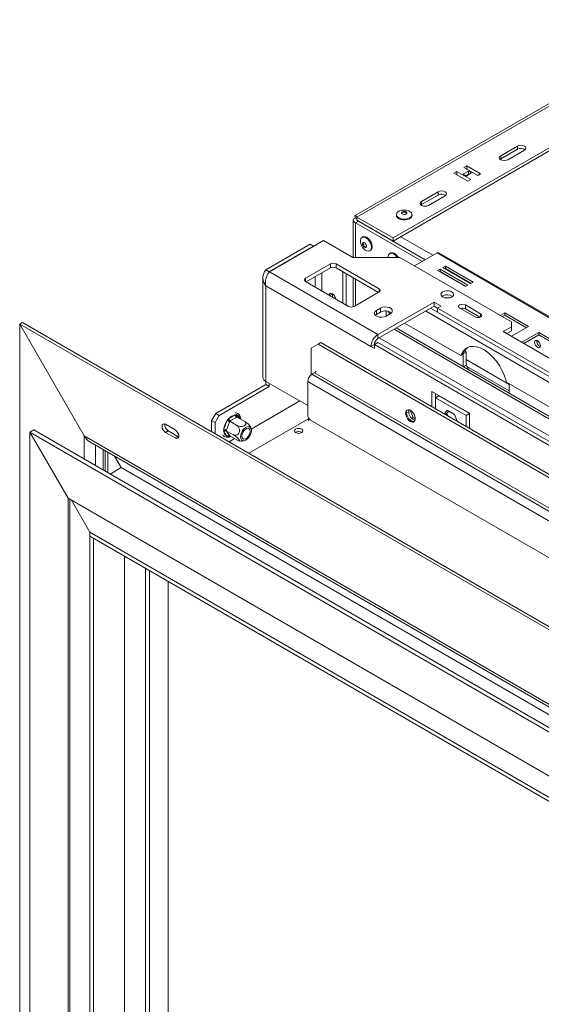
# Model space of a CAD drawing. Units: millimetres. Extents: x 63 to 5078, y 70 to 4046.
# Drawn here: x 3609 to 3889, y 1260 to 1788 of the extents above; entities that cross this region are included whole.
import ezdxf

# ---------------------------------------------------------------- set-up
doc = ezdxf.new("R2010")
doc.units = ezdxf.units.MM
doc.header["$LTSCALE"] = 20

msp = doc.modelspace()

# ---------------------------------------------------------------- linework, layer by layer
at = {"color": 7, "linetype": 'Continuous', "lineweight": 15}
for p, q in [((3789.84, 1681.87), (3972.94, 1787.58)), ((3969.72, 1787.14), (3788.85, 1682.73)), ((3809.19, 1670.7), (3992.29, 1776.4)), ((3809.19, 1668.98), (3992.29, 1774.69)), ((3866.87, 1714.74), (3875.81, 1719.9)), ((3875.81, 1719.9), (3875.81, 1718.18)), ((3866.87, 1713.03), (3875.81, 1718.18)), ((3866.87, 1714.74), (3866.87, 1713.03)), ((3879.53, 1717.75), (3870.6, 1712.6)), ((3848.66, 1709.32), (3847.1, 1708.42)), ((3847.1, 1708.42), (3854.54, 1704.12)), ((3856.1, 1705.03), (3848.66, 1709.32)), ((3848.66, 1707.6), (3848.66, 1709.32)), ((3866.56, 1712.81), (3866.87, 1713.03)), ((3843.38, 1706.27), (3841.81, 1705.37)), ((3841.81, 1705.37), (3849.26, 1701.07)), ((3843.38, 1704.55), (3843.3, 1704.51)), ((3850.82, 1701.98), (3843.38, 1706.27)), ((3843.38, 1704.55), (3843.38, 1706.27)), ((3849.33, 1701.12), (3843.38, 1704.55)), ((3849.63, 1706.53), (3846.65, 1704.81)), ((3846.65, 1704.81), (3848.29, 1703.87)), ((3849.63, 1704.81), (3848.14, 1703.95)), ((3848.29, 1703.87), (3851.27, 1705.58)), ((3848.66, 1707.6), (3848.59, 1707.56)), ((3854.62, 1704.17), (3848.66, 1707.6)), ((3851.27, 1705.58), (3849.63, 1706.53)), ((3849.63, 1704.81), (3849.63, 1706.53)), ((3849.78, 1704.72), (3849.63, 1704.81)), ((3854.54, 1704.12), (3856.1, 1705.03)), ((3849.26, 1701.07), (3850.82, 1701.98)), ((3824.45, 1690.25), (3833.38, 1695.41)), ((3824.45, 1688.53), (3833.38, 1693.69)), ((3837.1, 1693.26), (3828.17, 1688.1)), ((3833.38, 1695.41), (3833.38, 1693.69)), ((3824.14, 1688.32), (3824.45, 1688.53)), ((3824.45, 1690.25), (3824.45, 1688.53)), ((3810.96, 1683.21), (3810.96, 1682.73)), ((3819.33, 1682.73), (3819.33, 1683.21)), ((3787.86, 1680.11), (3787.86, 1660.26)), ((3790.08, 1680.87), (3789.09, 1681.44)), ((3790.58, 1679.64), (3789.09, 1678.78)), ((3789.09, 1678.78), (3824.86, 1658.13)), ((3789.83, 1680.44), (3789.84, 1680.15)), ((3789.84, 1681.87), (3809.19, 1670.7)), ((3789.84, 1681.87), (3789.84, 1680.15)), ((3789.84, 1680.15), (3809.19, 1668.98)), ((3790.58, 1679.64), (3826.34, 1658.99)), ((3740.93, 1653.64), (3764.71, 1667.37)), ((3742.79, 1652.57), (3766.57, 1666.3)), ((3742.87, 1652.53), (3771.9, 1669.28)), ((3764.71, 1667.37), (3766.57, 1666.3)), ((3766.57, 1666.3), (3766.57, 1666.21)), ((3771.9, 1669.28), (3787.53, 1660.26)), ((3792.95, 1671.23), (3792.55, 1670.99)), ((3809.19, 1670.7), (3809.19, 1668.98)), ((3796.73, 1663.75), (3797.14, 1663.98)), ((3807.84, 1662.64), (3807.43, 1662.4)), ((3832.75, 1662.69), (3820.69, 1655.73)), ((3832.75, 1662.69), (3919.87, 1612.39)), ((3920.82, 1612.49), (3833.69, 1662.78)), ((3762.22, 1649.09), (3775.62, 1656.82)), ((3775.62, 1654.67), (3775.62, 1656.82)), ((3778.6, 1656.82), (3801.67, 1643.5)), ((3778.6, 1656.82), (3778.6, 1654.67)), ((3787.53, 1660.26), (3812.84, 1660.26)), ((3812.84, 1660.26), (3872.68, 1625.71)), ((3740.93, 1653.64), (3742.79, 1652.57)), ((3742.64, 1652.2), (3742.79, 1652.57)), ((3742.87, 1652.53), (3801, 1618.97)), ((3762.59, 1647.16), (3775.62, 1654.67)), ((3778.6, 1654.67), (3801.3, 1641.57)), ((3782.24, 1652.57), (3782.24, 1635.81)), ((3784.1, 1651.49), (3784.1, 1634.74)), ((3834.38, 1653.98), (3833.04, 1653.21)), ((3833.04, 1653.21), (3847.93, 1644.62)), ((3834.38, 1652.69), (3834.16, 1652.56)), ((3849.27, 1645.39), (3834.38, 1653.98)), ((3834.38, 1652.69), (3834.38, 1653.98)), ((3848.15, 1644.74), (3834.38, 1652.69)), ((3837.21, 1655.62), (3835.87, 1654.84)), ((3835.87, 1654.84), (3850.76, 1646.25)), ((3837.21, 1654.33), (3836.99, 1654.2)), ((3852.1, 1647.02), (3837.21, 1655.62)), ((3837.21, 1654.33), (3837.21, 1655.62)), ((3850.98, 1646.38), (3837.21, 1654.33)), ((3739.39, 1649.35), (3739.39, 1596.06)), ((3785.3, 1634.05), (3762.22, 1647.37)), ((3787.86, 1649.33), (3787.86, 1633.86)), ((3847.93, 1644.62), (3849.27, 1645.39)), ((3850.76, 1646.25), (3852.1, 1647.02)), ((3740.93, 1645.05), (3740.93, 1593.91)), ((3740.93, 1645.05), (3797.28, 1612.52)), ((3776.66, 1639.03), (3776.66, 1640.75)), ((3801.67, 1641.78), (3788.27, 1634.05)), ((3831.15, 1636.37), (3801, 1618.97)), ((3834.87, 1634.22), (3831.15, 1636.37)), ((3831.15, 1634.22), (3831.15, 1636.37)), ((3835.8, 1639.7), (3835.35, 1639.38)), ((3839.32, 1638.65), (3839.5, 1638.62)), ((3856.11, 1630.12), (3847.92, 1634.85)), ((3847.92, 1632.7), (3847.92, 1634.85)), ((3800.26, 1629.71), (3799.68, 1629.28)), ((3802.49, 1633.15), (3800.26, 1631.86)), ((3800.26, 1629.71), (3800.26, 1631.86)), ((3802.49, 1631), (3800.26, 1629.71)), ((3831.15, 1634.22), (3801, 1616.82)), ((3802.49, 1631), (3802.49, 1633.15)), ((3805.47, 1631.61), (3805.47, 1628.85)), ((3805.47, 1628.85), (3807.7, 1630.14)), ((3806.63, 1631.43), (3807.46, 1630)), ((3833.01, 1633.15), (3831.15, 1634.22)), ((3833.01, 1633.15), (3834.87, 1634.22)), ((3964.01, 1557.52), (3833.01, 1633.15)), ((3833.01, 1631), (3833.01, 1633.15)), ((3964.01, 1555.37), (3833.01, 1631)), ((3844.94, 1633.13), (3853.13, 1628.4)), ((3855.69, 1628.22), (3847.92, 1632.7)), ((3869.07, 1630.59), (3866.66, 1629.19)), ((3869.07, 1629.3), (3867.77, 1628.55)), ((3881.73, 1623.28), (3869.07, 1630.59)), ((3869.07, 1629.3), (3869.07, 1630.59)), ((3880.61, 1622.64), (3869.07, 1629.3)), ((3610.53, 1625.46), (3609.04, 1624.6)), ((3643.65, 1564.65), (3609.04, 1624.6)), ((3609.04, 1010.05), (3609.04, 1624.6)), ((3609.04, 1624.6), (4663.75, 1015.73)), ((3610.53, 1625.46), (4665.23, 1016.59)), ((3815.29, 1625.07), (3845.44, 1607.66)), ((3872.68, 1623.14), (3872.68, 1625.71)), ((3801, 1618.97), (3801, 1616.82)), ((3892.74, 1573.91), (3809.71, 1621.84)), ((3893.86, 1574.56), (3810.82, 1622.49)), ((3872.68, 1623.14), (3868.21, 1620.56)), ((3868.21, 1620.56), (3912.87, 1594.78)), ((3872.68, 1620.99), (3870.07, 1619.48)), ((3872.61, 1618.02), (3881.73, 1623.28)), ((3872.68, 1620.99), (3872.68, 1623.14)), ((3887.26, 1620.09), (3878.14, 1614.83)), ((3887.26, 1618.8), (3879.26, 1614.18)), ((3899.91, 1612.79), (3887.26, 1620.09)), ((3887.26, 1618.8), (3887.26, 1620.09)), ((3898.8, 1612.14), (3887.26, 1618.8)), ((3769, 1613.81), (3765.27, 1611.66)), ((3770.48, 1614.67), (3769, 1613.81)), ((4705.35, 1073.26), (3769, 1613.81)), ((4706.84, 1074.12), (3770.48, 1614.67)), ((3799.14, 1613.6), (3797.28, 1612.52)), ((3801, 1614.67), (3799.14, 1613.6)), ((3799.14, 1613.6), (3799.14, 1611.45)), ((3933.86, 1535.82), (3799.14, 1613.6)), ((3935.72, 1536.9), (3801, 1614.67)), ((3938.46, 1538.32), (3801.74, 1617.25)), ((3765.27, 1611.66), (3765.27, 1597.44)), ((3797.28, 1612.52), (3799.14, 1611.45)), ((3845.8, 1608.49), (3845.44, 1607.66)), ((3845.44, 1607.66), (3846.55, 1608.31)), ((3845.8, 1608.49), (3846.91, 1609.13)), ((3846.91, 1609.13), (3846.55, 1608.31)), ((3846.78, 1608.61), (3846.72, 1608.7)), ((3848.27, 1609.47), (3846.78, 1608.61)), ((3846.78, 1608.61), (3846.78, 1601.73)), ((3847.67, 1610.5), (3848.27, 1609.47)), ((3848.27, 1609.47), (3848.27, 1602.59)), ((3767.13, 1598.55), (3765.65, 1597.69)), ((4704.24, 1055.86), (3765.65, 1597.69)), ((4705.73, 1056.72), (3767.13, 1598.55)), ((3846.78, 1601.73), (3848.27, 1602.59)), ((3848.27, 1602.59), (3849.75, 1600.01)), ((3740.93, 1593.91), (3763.41, 1580.93)), ((3740.93, 1593.91), (3740.93, 1592.19)), ((3742.79, 1592.83), (3742.79, 1591.11)), ((4702, 1051.99), (3763.41, 1593.83)), ((3763.41, 1593.83), (3763.41, 1575.78)), ((3870, 1593.48), (3869.64, 1594.72)), ((3870, 1593.48), (3951.87, 1546.22)), ((3871.34, 1587.55), (3871.34, 1592.71)), ((3740.93, 1592.19), (3714.14, 1576.72)), ((3742.79, 1591.11), (3716, 1575.65)), ((3742.79, 1591.11), (3740.93, 1592.19)), ((3850.13, 1576.86), (3830.03, 1588.46)), ((3830.03, 1588.46), (3830.03, 1580.29)), ((3831.89, 1587.38), (3831.89, 1585.02)), ((3733.16, 1568.36), (3759.17, 1583.38)), ((3831.89, 1585.02), (3833.75, 1586.09)), ((3831.89, 1585.02), (3831.89, 1579.22)), ((3848.27, 1575.57), (3831.89, 1585.02)), ((3850.13, 1576.64), (3833.75, 1586.09)), ((3711.91, 1572.85), (3714.14, 1576.72)), ((3714.14, 1576.72), (3716, 1575.65)), ((3816.45, 1578.08), (3816.45, 1576.96)), ((3817.56, 1577.61), (3816.45, 1576.96)), ((3817.56, 1577.61), (3817.56, 1578.7)), ((3818.36, 1578.43), (3819.89, 1574.5)), ((3838.12, 1578.46), (3836.7, 1576.44)), ((3838.03, 1576.75), (3837.1, 1576.21)), ((3838.91, 1578), (3838.03, 1576.75)), ((3838.03, 1576.75), (3838.56, 1575.37)), ((3842.03, 1576.2), (3838.12, 1578.46)), ((3848.27, 1575.57), (3850.13, 1576.64)), ((3850.13, 1568.69), (3850.13, 1576.86)), ((3713.77, 1571.78), (3711.91, 1572.85)), ((3711.91, 1572.85), (3711.91, 1566.94)), ((3716, 1575.65), (3713.77, 1571.78)), ((3713.77, 1571.78), (3713.77, 1565.86)), ((3718.46, 1568.3), (3720.16, 1572.67)), ((3721.54, 1572.18), (3719.85, 1567.81)), ((3720.16, 1572.67), (3720.57, 1573.44)), ((3720.57, 1573.44), (3721.19, 1573.96)), ((3721.19, 1573.96), (3724.58, 1575.92)), ((3721.67, 1572.52), (3721.54, 1572.18)), ((3721.93, 1572.67), (3721.67, 1572.52)), ((3721.67, 1572.52), (3725.47, 1570.33)), ((3725.33, 1574.63), (3721.93, 1572.67)), ((3724.58, 1575.92), (3725.17, 1576.1)), ((3725.17, 1576.1), (3725.61, 1575.82)), ((3725.58, 1574.78), (3725.33, 1574.63)), ((3725.58, 1574.78), (3729.38, 1572.58)), ((3763.78, 1573.84), (3731.86, 1555.41)), ((3763.78, 1572.98), (3763.78, 1574.42)), ((4700.52, 1033.08), (3764.9, 1573.2)), ((3819.89, 1574.5), (3819.14, 1574.07)), ((3819.89, 1574.5), (3821.1, 1573.8)), ((3843.45, 1572.55), (3842.03, 1576.2)), ((3848.27, 1569.77), (3848.27, 1575.57)), ((3614.55, 1566.76), (3616.56, 1567.92)), ((3635.02, 1531.31), (3614.55, 1566.76)), ((3614.55, 1566.76), (4616.41, 988.4)), ((3614.55, 1013.23), (3614.55, 1566.76)), ((3616.56, 1567.92), (4618.42, 989.56)), ((3692.4, 1567.88), (3687.19, 1570.89)), ((3688.68, 1567.45), (3687.19, 1566.59)), ((3687.19, 1566.59), (3692.4, 1563.58)), ((3688.68, 1567.45), (3693.89, 1564.44)), ((3718.27, 1567.52), (3718.46, 1568.3)), ((3718.46, 1566.92), (3718.27, 1567.52)), ((3720.16, 1564.51), (3718.46, 1566.92)), ((3719.85, 1567.81), (3719.71, 1567.48)), ((3719.71, 1567.48), (3723.51, 1565.29)), ((3719.71, 1567.48), (3719.85, 1567.29)), ((3719.85, 1567.29), (3721.54, 1564.88)), ((3643.65, 1564.65), (4629.13, 995.74)), ((3646.63, 1561.51), (4627.9, 995.03)), ((3693.89, 1564.44), (3692.4, 1563.58)), ((3693.89, 1564.44), (3694.23, 1564.28)), ((3720.57, 1564.25), (3720.16, 1564.51)), ((3721.19, 1564.42), (3720.57, 1564.25)), ((3721.3, 1561.51), (3724.24, 1563.21)), ((3721.54, 1564.88), (3721.67, 1564.7)), ((3721.67, 1564.7), (3725.47, 1562.5)), ((3653.77, 1546.43), (3653.77, 1557.38)), ((3654.89, 1545.79), (3654.89, 1556.74)), ((3656.38, 1544.93), (3656.38, 1555.88)), ((3659.92, 1553.84), (3663.45, 1547.72)), ((3663.45, 1547.72), (3657.5, 1544.28)), ((3663.45, 1547.72), (4624.37, 992.99)), ((3635.02, 1531.31), (4595.94, 976.58)), ((3635.02, 1025.05), (3635.02, 1531.31)), ((3635.91, 1025.57), (3635.91, 1530.79)), ((3636.8, 1530.27), (3646.7, 1513.13)), ((3646.7, 1513.13), (4586.04, 970.86)), ((3646.7, 1510.98), (3646.7, 1513.13)), ((3646.7, 1031.8), (3646.7, 1513.13)), ((3646.7, 1510.98), (4586.04, 968.71)), ((3646.7, 1033.95), (3646.7, 1510.98)), ((3648.56, 1509.9), (3646.7, 1510.98)), ((3648.56, 1032.87), (3648.56, 1509.9)), ((3665.31, 1055.86), (3665.31, 1500.24)), ((3676.48, 1049.42), (3676.48, 1493.79)), ((3678.71, 1492.5), (3678.71, 1050.81)), ((3688.66, 1486.76), (3688.66, 1056.56))]:
    msp.add_line(p, q, dxfattribs=at)
at = {"color": 8, "linetype": 'Continuous', "lineweight": 15}
for p, q in [((3789.09, 1678.78), (3789.09, 1660.26)), ((3790.58, 1679.64), (3790.58, 1679.72)), ((3813.28, 1671.35), (3830.51, 1661.4)), ((3771.08, 1642.26), (3771.08, 1652.05)), ((3762.22, 1649.09), (3762.22, 1647.37)), ((3767.36, 1649.91), (3767.36, 1644.41)), ((3789.09, 1648.62), (3789.09, 1634.52)), ((3775.18, 1639.89), (3776.66, 1640.75)), ((3801.67, 1641.78), (3801.67, 1643.5)), ((3826.61, 1631.6), (3963.19, 1552.75)), ((3829.29, 1633.15), (3965.87, 1554.3)), ((3856.11, 1628.4), (3856.11, 1630.12)), ((3799.66, 1613.89), (3799.2, 1614.16)), ((3848.27, 1605.6), (3871.34, 1592.28)), ((3848.64, 1601.94), (3871.34, 1588.84)), ((3725.61, 1575.82), (3726.87, 1574.03)), ((3643.65, 1552.28), (3643.65, 1564.65)), ((3721.67, 1564.7), (3721.19, 1564.42)), ((3649.61, 1548.84), (3649.61, 1559.79))]:
    msp.add_line(p, q, dxfattribs=at)
at = {"color": 7, "linetype": 'Continuous', "lineweight": 15, "flags": 128}
for points in [[(3875.81, 1719.9), (3876.66, 1720.23), (3877.67, 1720.35), (3878.67, 1720.23), (3879.53, 1719.9), (3880.1, 1719.41), (3880.3, 1718.83), (3880.1, 1718.24), (3879.53, 1717.75)], [(3870.6, 1712.6), (3869.74, 1712.27), (3868.73, 1712.15), (3867.73, 1712.27), (3866.87, 1712.6), (3866.3, 1713.09), (3866.1, 1713.67), (3866.3, 1714.25), (3866.87, 1714.74)], [(3833.38, 1695.41), (3834.23, 1695.74), (3835.24, 1695.85), (3836.25, 1695.74), (3837.1, 1695.41), (3837.67, 1694.92), (3837.87, 1694.33), (3837.67, 1693.75), (3837.1, 1693.26)], [(3828.17, 1688.1), (3827.32, 1687.77), (3826.31, 1687.66), (3825.3, 1687.77), (3824.45, 1688.1), (3823.88, 1688.6), (3823.68, 1689.18), (3823.88, 1689.76), (3824.45, 1690.25)], [(3818.35, 1684.76), (3819, 1684.14), (3819.31, 1683.44), (3819.24, 1682.72), (3818.82, 1682.05), (3818.06, 1681.47), (3817.05, 1681.05), (3815.87, 1680.83), (3814.62, 1680.81), (3813.42, 1681), (3812.37, 1681.4), (3811.57, 1681.95), (3811.09, 1682.61), (3810.96, 1683.33), (3811.21, 1684.03), (3811.81, 1684.67), (3812.7, 1685.17), (3813.81, 1685.5), (3815.04, 1685.62), (3816.28, 1685.53), (3817.42, 1685.23), (3818.35, 1684.76)], [(3819.33, 1682.73), (3819.24, 1682.25), (3818.82, 1681.58), (3818.06, 1681), (3817.05, 1680.58), (3815.87, 1680.35), (3814.62, 1680.34), (3813.42, 1680.53), (3812.37, 1680.92), (3811.57, 1681.47), (3811.09, 1682.14), (3810.96, 1682.73)], [(3816.27, 1684.65), (3816.55, 1684.36), (3816.61, 1684.03), (3816.45, 1683.71), (3816.09, 1683.46), (3815.59, 1683.3), (3815.01, 1683.26), (3814.46, 1683.35), (3814.01, 1683.56), (3813.74, 1683.85), (3813.68, 1684.18), (3813.84, 1684.5), (3814.2, 1684.76), (3814.7, 1684.92), (3815.27, 1684.96), (3815.82, 1684.86), (3816.27, 1684.65)], [(3813.72, 1683.89), (3813.84, 1684.07), (3814.2, 1684.33), (3814.7, 1684.49), (3815.27, 1684.53), (3815.82, 1684.43), (3816.27, 1684.22)], [(3816.27, 1684.22), (3816.55, 1683.93), (3816.57, 1683.89)], [(3793.75, 1671.14), (3794.63, 1670.79), (3795.5, 1670.14), (3796.29, 1669.24), (3796.94, 1668.18), (3797.39, 1667.04), (3797.59, 1665.93), (3797.52, 1664.95), (3797.2, 1664.19), (3796.66, 1663.71), (3795.93, 1663.55), (3795.09, 1663.73), (3794.21, 1664.24), (3793.36, 1665.02), (3792.63, 1666.01), (3792.08, 1667.13), (3791.75, 1668.26), (3791.69, 1669.32), (3791.88, 1670.2), (3792.32, 1670.83), (3792.96, 1671.15), (3793.75, 1671.14)], [(3793.54, 1668.25), (3793.95, 1668.06), (3794.34, 1667.7), (3794.66, 1667.23), (3794.85, 1666.7), (3794.89, 1666.21), (3794.78, 1665.83), (3794.52, 1665.61), (3794.17, 1665.59), (3793.76, 1665.77), (3793.37, 1666.13), (3793.06, 1666.61), (3792.86, 1667.13), (3792.82, 1667.63), (3792.93, 1668.01), (3793.19, 1668.23), (3793.54, 1668.25)], [(3792.95, 1671.23), (3793.37, 1671.39), (3794.16, 1671.38)], [(3794.77, 1665.79), (3794.54, 1665.8), (3794.13, 1665.99), (3793.74, 1666.35), (3793.43, 1666.82), (3793.23, 1667.35), (3793.19, 1667.84), (3793.3, 1668.22), (3793.33, 1668.26)], [(3794.16, 1671.38), (3795.04, 1671.03), (3795.91, 1670.38), (3796.7, 1669.48), (3797.35, 1668.41), (3797.8, 1667.28), (3798, 1666.17), (3797.93, 1665.19), (3797.61, 1664.43), (3797.14, 1663.98)], [(3806.57, 1660.26), (3806.57, 1660.72), (3806.77, 1661.6), (3807.2, 1662.24), (3807.85, 1662.56), (3808.64, 1662.55)], [(3807.84, 1662.64), (3808.26, 1662.8), (3809.05, 1662.78)], [(3774.84, 1640.09), (3774.94, 1640.42), (3775.35, 1640.88), (3775.95, 1641), (3776.66, 1640.75), (3777.37, 1640.17), (3777.98, 1639.36), (3778.38, 1638.43), (3778.48, 1637.98)], [(3835.8, 1641.85), (3835.14, 1641.32), (3834.82, 1640.7), (3834.87, 1640.05), (3835.28, 1639.44), (3836.01, 1638.95), (3836.97, 1638.61), (3838.08, 1638.48), (3839.19, 1638.56), (3840.21, 1638.85), (3841, 1639.3), (3841.5, 1639.89), (3841.64, 1640.53), (3841.4, 1641.17), (3840.83, 1641.73), (3839.97, 1642.15), (3838.92, 1642.39), (3837.79, 1642.41), (3836.71, 1642.23), (3835.8, 1641.85)], [(3836.94, 1638.62), (3838.05, 1638.74), (3839.32, 1638.65)], [(3847.92, 1634.85), (3847.24, 1635.11), (3846.43, 1635.21), (3845.63, 1635.11), (3844.94, 1634.85), (3844.49, 1634.46), (3844.33, 1633.99), (3844.49, 1633.53), (3844.94, 1633.13)], [(3800.26, 1631.86), (3799.52, 1631.25), (3799.19, 1630.54), (3799.3, 1629.8), (3799.84, 1629.13), (3800.75, 1628.61), (3801.91, 1628.3), (3803.18, 1628.24), (3804.42, 1628.43), (3805.47, 1628.85)], [(3807.7, 1630.14), (3808.43, 1630.74), (3808.76, 1631.46), (3808.65, 1632.19), (3808.11, 1632.86), (3807.21, 1633.39), (3806.05, 1633.7), (3804.77, 1633.76), (3803.54, 1633.57), (3802.49, 1633.15)], [(3853.13, 1628.4), (3853.81, 1628.14), (3854.62, 1628.05), (3855.43, 1628.14), (3856.11, 1628.4), (3856.57, 1628.8), (3856.73, 1629.26), (3856.57, 1629.73), (3856.11, 1630.12)], [(3855.32, 1628.43), (3855.2, 1628.29), (3855.09, 1628.08)], [(3885.04, 1614.84), (3885.15, 1614.08), (3885.49, 1613.3), (3886, 1612.61), (3886.6, 1612.13), (3887.2, 1611.92), (3887.7, 1612.02), (3888.04, 1612.41), (3888.16, 1613.03), (3888.04, 1613.79), (3887.7, 1614.58), (3887.2, 1615.26), (3886.6, 1615.74), (3886, 1615.95), (3885.49, 1615.85), (3885.15, 1615.46), (3885.04, 1614.84)], [(3869.64, 1594.72), (3868.8, 1597.18), (3867.71, 1599.62), (3866.4, 1601.97), (3864.91, 1604.2), (3863.25, 1606.25), (3861.48, 1608.07), (3859.62, 1609.63), (3857.72, 1610.89), (3855.82, 1611.82), (3853.96, 1612.41), (3852.18, 1612.64), (3850.53, 1612.5), (3849.03, 1612), (3847.73, 1611.15), (3846.64, 1609.97), (3845.8, 1608.49)], [(3818.49, 1572.34), (3819.34, 1572.02), (3820.09, 1572.05), (3820.67, 1572.45), (3821.02, 1573.15), (3821.09, 1574.1), (3820.88, 1575.18), (3820.41, 1576.28), (3819.73, 1577.28), (3818.92, 1578.07), (3818.06, 1578.56), (3817.25, 1578.71), (3816.58, 1578.49), (3816.11, 1577.94), (3815.9, 1577.1), (3815.97, 1576.07), (3816.31, 1574.96), (3816.89, 1573.9), (3817.65, 1572.99), (3818.49, 1572.34)], [(3816.45, 1576.96), (3816.59, 1575.92), (3817.01, 1574.84), (3817.66, 1573.84), (3818.44, 1573.06), (3819.28, 1572.57), (3820.07, 1572.45), (3820.72, 1572.7), (3820.99, 1573.01)], [(3687.19, 1570.89), (3686.48, 1571.13), (3685.88, 1571.02), (3685.47, 1570.55), (3685.33, 1569.81), (3685.47, 1568.91), (3685.88, 1567.98), (3686.48, 1567.16), (3687.19, 1566.59)], [(3692.4, 1563.58), (3693.12, 1563.33), (3693.72, 1563.45), (3694.12, 1563.92), (3694.27, 1564.66), (3694.12, 1565.56), (3693.72, 1566.49), (3693.12, 1567.3), (3692.4, 1567.88)], [(3727.39, 1564.18), (3727.52, 1563.25), (3727.9, 1562.56), (3728.5, 1562.16), (3729.26, 1562.1), (3730.11, 1562.36), (3730.98, 1562.94), (3731.79, 1563.78), (3732.48, 1564.81), (3732.97, 1565.92), (3733.23, 1567.04), (3733.23, 1568.05), (3732.97, 1568.86), (3732.48, 1569.41), (3731.79, 1569.65), (3730.98, 1569.55), (3730.11, 1569.12), (3729.26, 1568.4), (3728.5, 1567.46), (3727.9, 1566.38), (3727.52, 1565.25), (3727.39, 1564.18)], [(3732.56, 1567.16), (3732.43, 1566.2), (3732.04, 1565.2), (3731.44, 1564.28), (3730.72, 1563.55), (3729.94, 1563.11), (3729.21, 1562.99), (3728.62, 1563.22), (3728.23, 1563.78), (3728.09, 1564.58), (3728.23, 1565.54), (3728.62, 1566.54), (3729.21, 1567.46), (3729.94, 1568.18), (3730.72, 1568.63), (3731.44, 1568.75), (3732.04, 1568.51), (3732.43, 1567.96), (3732.56, 1567.16)], [(3760.21, 1566.45), (3760.71, 1566.88), (3760.89, 1567.4), (3760.71, 1567.91), (3760.21, 1568.34), (3759.46, 1568.63), (3758.57, 1568.73), (3757.69, 1568.63), (3756.94, 1568.34), (3756.44, 1567.91), (3756.26, 1567.4), (3756.44, 1566.88), (3756.94, 1566.45), (3757.69, 1566.16), (3758.57, 1566.06), (3759.46, 1566.16), (3760.21, 1566.45)]]:
    msp.add_lwpolyline(points, dxfattribs=at)
at = {"color": 8, "linetype": 'Continuous', "lineweight": 15, "flags": 128}
msp.add_lwpolyline([(3721.9, 1564.57), (3721.6, 1564.48), (3721.19, 1564.42)], dxfattribs=at)
at = {"color": 7, "linetype": 'Continuous', "lineweight": 15}
for centre, radius, start, end in [((3877.65, 1714.89), 3.77, 54.624, 119.2786), ((3835.22, 1690.4), 3.77, 54.622, 119.2789), ((3807.03, 1657.7), 5.11, 30.0943, 71.5914), ((3807.39, 1657.85), 5.2, 27.5743, 71.3976), ((3833.3, 1661.91), 0.953, 65.6929, 125.6176), ((3777.11, 1653.95), 3.24, 62.6097, 117.3903), ((3777.11, 1651.8), 3.24, 62.6097, 117.3903), ((3762.55, 1648.23), 0.919, 110.7834, 249.2166), ((3801.34, 1642.64), 0.919, 290.7834, 69.2166), ((3838.19, 1635.46), 4.87, 53.5522, 119.4785), ((3786.78, 1636.92), 3.24, 242.6097, 297.3903), ((3805.07, 1626.56), 5.14, 51.3665, 120.1407), ((3846.42, 1629.75), 3.31, 63.0057, 108.5998), ((3805.36, 1612.15), 8.09, 122.6055, 177.3945), ((3803.18, 1613.41), 4.04, 122.6055, 177.3945), ((3889.16, 1615.42), 3, 170.5159, 249.4787), ((3853.38, 1606.48), 6.99, 126.7022, 157.7044), ((3768.26, 1593.6), 4.85, 122.6055, 177.3945), ((3765.94, 1600.46), 2.25, 301.8793, 329.1635), ((3742.03, 1596.32), 2.65, 185.6948, 245.6253), ((3822.08, 1577.48), 4.52, 178.4604, 256.6948), ((3728.3, 1567), 9.92, 145.1202, 172.4684), ((3719.54, 1568.7), 4.02, 60.1095, 81.2221), ((3725.64, 1570.17), 5.85, 100.4127, 139.582), ((3722.8, 1574.03), 1.62, 182.6055, 237.3945), ((3726.2, 1575.99), 1.62, 182.6055, 237.3945), ((3766.64, 1575.92), 3.24, 182.6055, 237.3945), ((3690.66, 1570.72), 3.82, 175.0584, 238.8342), ((3717.85, 1564.33), 4.02, 60.1095, 81.2221), ((3719.38, 1566.25), 1.14, 66.028, 143.9743), ((3721.13, 1567), 2.67, 181.6195, 248.5818), ((3758.57, 1563.74), 3.31, 57.6052, 122.3948), ((3721.08, 1563.84), 1.14, 66.028, 143.9743)]:
    msp.add_arc(centre, radius, start, end, dxfattribs=at)
at = {"color": 8, "linetype": 'Continuous', "lineweight": 15}
for centre, radius, start, end in [((3726.27, 1575.22), 0.896, 137.3888, 201.7589), ((3724.71, 1573.43), 2.56, 8.8334, 69.301), ((3721.83, 1564.44), 0.643, 149.0932, 182.5347)]:
    msp.add_arc(centre, radius, start, end, dxfattribs=at)
at = {"color": 7, "linetype": 'Continuous', "lineweight": 15}
msp.add_ellipse((3646.63, 1566.37), major_axis=(-2.98, 5.16), ratio=0.577335, start_param=1.570756, end_param=2.356235, dxfattribs=at)
msp.add_ellipse((3646.63, 1566.37), major_axis=(-2.98, 5.16), ratio=0.577335, start_param=1.570756, end_param=2.356235, dxfattribs=at)
for points in [[(3789.09, 1681.44), (3788.95, 1681.76), (3788.67, 1682.39), (3788.8, 1682.81), (3789.22, 1682.72), (3789.63, 1682.15), (3789.84, 1681.87)], [(3742.87, 1652.53), (3742.53, 1652.09), (3741.85, 1651.23), (3741.07, 1649.27), (3740.66, 1647.09), (3740.84, 1645.73), (3740.93, 1645.05)]]:
    msp.add_open_spline(points, degree=3, dxfattribs=at)
for points, knots in [([(3789.09, 1678.78), (3788.79, 1678.94), (3788.18, 1679.25), (3787.8, 1679.91), (3787.9, 1680.57), (3788.39, 1681.11), (3788.9, 1681.35), (3789.09, 1681.44)], [0, 0, 0, 0, 0.21689, 0.433786, 0.650682, 0.867579, 1, 1, 1, 1]), ([(3740.93, 1645.05), (3740.7, 1645.38), (3740.24, 1646.05), (3739.75, 1647.13), (3739.45, 1648.27), (3739.36, 1649.42), (3739.48, 1650.58), (3739.8, 1651.68), (3740.28, 1652.72), (3740.71, 1653.33), (3740.93, 1653.64)], [0, 0, 0, 0, 0.125524, 0.254681, 0.380322, 0.509605, 0.635246, 0.764529, 0.88083, 1, 1, 1, 1]), ([(3727.54, 1573.65), (3727.54, 1573.72), (3727.53, 1574.23), (3727.28, 1575.01), (3726.76, 1575.96), (3725.99, 1576.63), (3725.26, 1576.97), (3724.79, 1576.99), (3724.67, 1576.99)], [0, 0, 0, 0, 0.03693, 0.274775, 0.484264, 0.708645, 0.922768, 1, 1, 1, 1]), ([(3721.67, 1572.52), (3721.59, 1572.57), (3721.43, 1572.67), (3721.16, 1572.88), (3720.89, 1573.11), (3720.7, 1573.3), (3720.6, 1573.41), (3720.57, 1573.44), (3720.57, 1573.44)], [0, 0, 0, 0, 0.209533, 0.418493, 0.642495, 0.90349, 0.995838, 1, 1, 1, 1]), ([(3725.58, 1574.78), (3725.51, 1574.83), (3725.36, 1574.94), (3725.22, 1575.22), (3725.13, 1575.56), (3725.13, 1575.86), (3725.16, 1576.05), (3725.17, 1576.1), (3725.17, 1576.1)], [0, 0, 0, 0, 0.209533, 0.418493, 0.642495, 0.90349, 0.995838, 1, 1, 1, 1]), ([(3725.47, 1570.33), (3725.71, 1570.21), (3726.24, 1569.95), (3727.27, 1569.75), (3728.36, 1569.77), (3729.14, 1569.96), (3729.72, 1570.24), (3730.15, 1570.59), (3730.38, 1571.09), (3730.33, 1571.63), (3730.01, 1572.16), (3729.59, 1572.44), (3729.38, 1572.58)], [0, 0, 0, 0, 0.103374, 0.227402, 0.345681, 0.452315, 0.499829, 0.594514, 0.689001, 0.787163, 0.89589, 1, 1, 1, 1]), ([(3729.38, 1572.58), (3729.64, 1572.42), (3730.17, 1572.1), (3731.03, 1571.45), (3731.82, 1570.76), (3732.37, 1570.17), (3732.65, 1569.81), (3732.67, 1569.72), (3732.67, 1569.71)], [0, 0, 0, 0, 0.209611, 0.419507, 0.632651, 0.825035, 0.996268, 1, 1, 1, 1]), ([(3718.27, 1567.52), (3718.27, 1567.52), (3718.32, 1567.54), (3718.48, 1567.59), (3718.77, 1567.64), (3719.13, 1567.65), (3719.46, 1567.6), (3719.63, 1567.52), (3719.71, 1567.48)], [0, 0, 0, 0, 0.004162, 0.09651, 0.357505, 0.581507, 0.790467, 1, 1, 1, 1]), ([(3723.51, 1565.29), (3723.78, 1565.17), (3724.3, 1564.94), (3725.16, 1565.02), (3725.95, 1565.43), (3726.53, 1566.13), (3726.84, 1566.96), (3726.91, 1567.82), (3726.77, 1568.68), (3726.39, 1569.49), (3725.92, 1570.04), (3725.57, 1570.26), (3725.47, 1570.33)], [0, 0, 0, 0, 0.115719, 0.231594, 0.349263, 0.455471, 0.550002, 0.639991, 0.733866, 0.836939, 0.950516, 1, 1, 1, 1]), ([(3733.18, 1568.19), (3733.17, 1568.28), (3733.1, 1568.8), (3732.92, 1569.32), (3732.68, 1569.7), (3732.67, 1569.71)], [0, 0, 0, 0, 0.171716, 0.973258, 1, 1, 1, 1]), ([(3717.86, 1565.2), (3718, 1565.02), (3718.35, 1564.55), (3719.14, 1564.1), (3720.13, 1563.89), (3721.16, 1563.97), (3721.86, 1564.25), (3722.21, 1564.39)], [0, 0, 0, 0, 0.148768, 0.366182, 0.57751, 0.790015, 1, 1, 1, 1]), ([(3720.57, 1564.25), (3720.57, 1564.25), (3720.6, 1564.29), (3720.7, 1564.43), (3720.89, 1564.62), (3721.16, 1564.76), (3721.43, 1564.8), (3721.59, 1564.73), (3721.67, 1564.7)], [0, 0, 0, 0, 0.004162, 0.09651, 0.357505, 0.581507, 0.790467, 1, 1, 1, 1]), ([(3725.47, 1562.5), (3725.71, 1562.38), (3726.19, 1562.12), (3726.69, 1561.99), (3726.92, 1562.08), (3726.84, 1562.4), (3726.52, 1562.86), (3726.02, 1563.39), (3725.38, 1563.97), (3724.63, 1564.56), (3723.98, 1565.01), (3723.62, 1565.22), (3723.51, 1565.29)], [0, 0, 0, 0, 0.115719, 0.231594, 0.349263, 0.455471, 0.550002, 0.639991, 0.733866, 0.836939, 0.950516, 1, 1, 1, 1]), ([(3726.48, 1562.08), (3726.82, 1562.01), (3727.56, 1561.86), (3728.68, 1561.92), (3729.41, 1562.13), (3729.74, 1562.22)], [0, 0, 0, 0, 0.3116751, 0.6898553, 1, 1, 1, 1])]:
    msp.add_open_spline(points, degree=3, knots=knots, dxfattribs=at)

doc.saveas('drawing.dxf')
